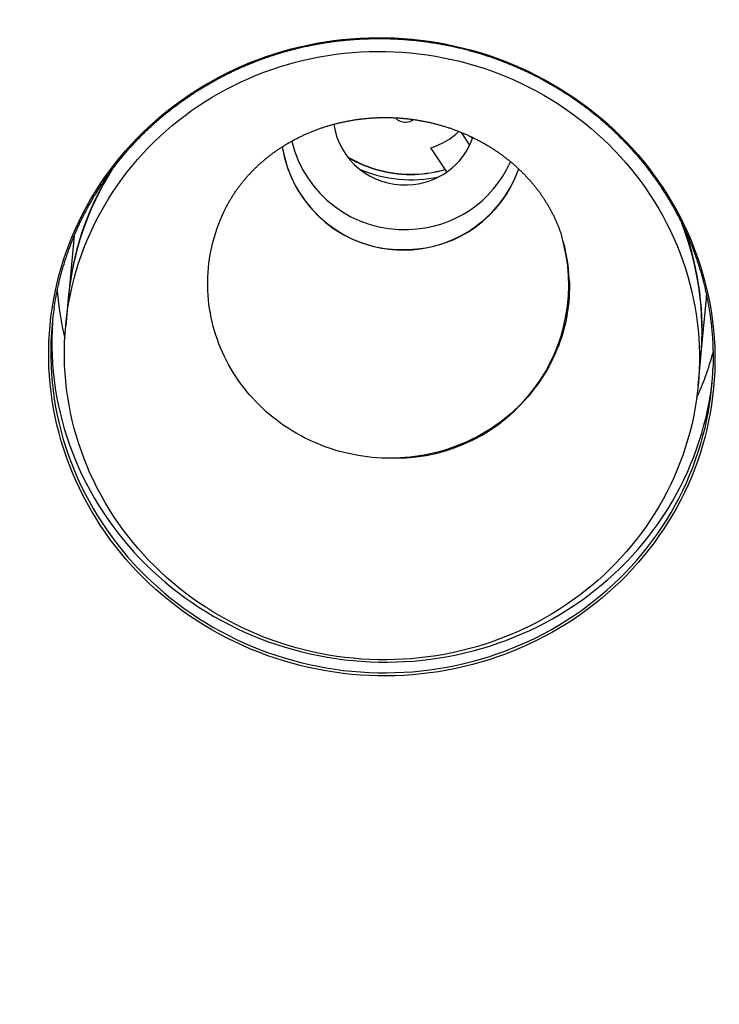
# Model space of a CAD drawing. Units: millimetres. Extents: x 998 to 5506, y 90 to 974.
# Drawn here: x 1896 to 1927, y 471 to 516 of the extents above; entities that cross this region are included whole.
import ezdxf

# ---------------------------------------------------------------- set-up
doc = ezdxf.new("R2010")
doc.units = ezdxf.units.MM

msp = doc.modelspace()

# ---------------------------------------------------------------- linework, layer by layer
at = {"color": 7, "linetype": 'Continuous', "lineweight": 25}
for p, q in [((1915.906, 510.016), (1915.537, 510.578)), ((1914.876, 508.809), (1914.161, 509.896)), ((1898.14, 505.802), (1897.895, 503.197)), ((1897.891, 503.154), (1897.774, 501.909)), ((1926.27, 500.528), (1926.515, 503.133)), ((1926.515, 503.133), (1926.527, 503.269)), ((1926.149, 499.24), (1926.266, 500.485))]:
    msp.add_line(p, q, dxfattribs=at)
at = {"color": 7, "linetype": 'Continuous', "lineweight": 25, "flags": 128}
for points in [[(1912.559, 486.22), (1912.168, 486.213), (1911.777, 486.216), (1911.386, 486.228), (1910.995, 486.251), (1910.605, 486.283), (1910.216, 486.325), (1909.828, 486.376), (1909.442, 486.437), (1909.057, 486.508), (1908.674, 486.589), (1908.294, 486.679), (1907.916, 486.778), (1907.54, 486.887), (1907.168, 487.006), (1906.799, 487.133), (1906.434, 487.27), (1906.072, 487.416), (1905.715, 487.571), (1905.361, 487.734), (1905.013, 487.907), (1904.668, 488.088), (1904.329, 488.278), (1903.996, 488.476), (1903.667, 488.682), (1903.345, 488.896), (1903.028, 489.119), (1902.717, 489.349), (1902.413, 489.587), (1902.115, 489.832), (1901.824, 490.085), (1901.54, 490.344), (1901.263, 490.611), (1900.994, 490.885), (1900.731, 491.165), (1900.477, 491.452), (1900.23, 491.744), (1899.992, 492.043), (1899.762, 492.348), (1899.54, 492.658), (1899.326, 492.974), (1899.122, 493.295), (1898.926, 493.62), (1898.739, 493.951), (1898.561, 494.286), (1898.392, 494.625), (1898.232, 494.968), (1898.082, 495.316), (1897.941, 495.666), (1897.81, 496.02), (1897.689, 496.377), (1897.578, 496.737), (1897.476, 497.1), (1897.384, 497.465), (1897.303, 497.832), (1897.231, 498.201), (1897.169, 498.571), (1897.118, 498.943), (1897.076, 499.316), (1897.045, 499.689), (1897.024, 500.063), (1897.014, 500.438), (1897.013, 500.813), (1897.023, 501.187), (1897.043, 501.561), (1897.073, 501.934), (1897.114, 502.307), (1897.165, 502.678), (1897.225, 503.047), (1897.296, 503.415), (1897.377, 503.781), (1897.468, 504.145), (1897.569, 504.506), (1897.68, 504.864), (1897.8, 505.22), (1897.93, 505.572), (1898.07, 505.921), (1898.219, 506.266), (1898.378, 506.607), (1898.546, 506.944), (1898.723, 507.276), (1898.91, 507.604), (1899.105, 507.927), (1899.309, 508.245), (1899.522, 508.558), (1899.743, 508.865), (1899.973, 509.167), (1900.21, 509.462), (1900.456, 509.752), (1900.71, 510.035), (1900.972, 510.311), (1901.241, 510.581), (1901.517, 510.844), (1901.8, 511.1), (1902.091, 511.349), (1902.388, 511.59), (1902.692, 511.824), (1903.002, 512.05), (1903.318, 512.268), (1903.64, 512.478), (1903.968, 512.68), (1904.302, 512.873), (1904.64, 513.058), (1904.984, 513.234), (1905.332, 513.402), (1905.685, 513.561), (1906.042, 513.711), (1906.404, 513.852), (1906.769, 513.984), (1907.137, 514.106), (1907.509, 514.219), (1907.884, 514.323), (1908.262, 514.417), (1908.643, 514.502), (1909.025, 514.578), (1909.41, 514.643), (1909.796, 514.699), (1910.184, 514.745), (1910.573, 514.782), (1910.963, 514.809), (1911.354, 514.826), (1911.745, 514.833), (1912.136, 514.83), (1912.527, 514.817), (1912.918, 514.795), (1913.308, 514.763), (1913.697, 514.721), (1914.085, 514.67), (1914.471, 514.609), (1914.856, 514.538), (1915.239, 514.457), (1915.619, 514.367), (1915.997, 514.267), (1916.373, 514.159), (1916.745, 514.04), (1917.114, 513.913), (1917.479, 513.776), (1917.841, 513.63), (1918.198, 513.475), (1918.552, 513.312), (1918.9, 513.139), (1919.244, 512.958), (1919.583, 512.768), (1919.917, 512.57), (1920.246, 512.364), (1920.568, 512.15), (1920.885, 511.927), (1921.196, 511.697), (1921.5, 511.459), (1921.798, 511.214), (1922.089, 510.961), (1922.373, 510.701), (1922.65, 510.435), (1922.919, 510.161), (1923.182, 509.881), (1923.436, 509.594), (1923.682, 509.302), (1923.921, 509.003), (1924.151, 508.698), (1924.373, 508.388), (1924.587, 508.072), (1924.791, 507.751), (1924.987, 507.426), (1925.174, 507.095), (1925.352, 506.76), (1925.521, 506.421), (1925.681, 506.078), (1925.831, 505.73), (1925.971, 505.38), (1926.102, 505.026), (1926.224, 504.669), (1926.335, 504.309), (1926.437, 503.946), (1926.529, 503.581), (1926.61, 503.214), (1926.682, 502.845), (1926.744, 502.475), (1926.795, 502.103), (1926.837, 501.73), (1926.868, 501.357), (1926.889, 500.982), (1926.899, 500.608), (1926.9, 500.233), (1926.89, 499.859), (1926.87, 499.485), (1926.84, 499.112), (1926.799, 498.739), (1926.748, 498.368), (1926.688, 497.999), (1926.617, 497.631), (1926.536, 497.265), (1926.445, 496.901), (1926.344, 496.54), (1926.233, 496.182), (1926.113, 495.826), (1925.983, 495.474), (1925.843, 495.125), (1925.694, 494.78), (1925.535, 494.439), (1925.367, 494.102), (1925.189, 493.77), (1925.003, 493.442), (1924.808, 493.119), (1924.604, 492.801), (1924.391, 492.488), (1924.17, 492.181), (1923.94, 491.879), (1923.702, 491.584), (1923.457, 491.294), (1923.203, 491.011), (1922.941, 490.734), (1922.672, 490.465), (1922.396, 490.202), (1922.113, 489.946), (1921.822, 489.697), (1921.525, 489.456), (1921.221, 489.222), (1920.911, 488.996), (1920.595, 488.778), (1920.273, 488.568), (1919.945, 488.366), (1919.611, 488.173), (1919.273, 487.988), (1918.929, 487.811), (1918.581, 487.644), (1918.228, 487.485), (1917.87, 487.335), (1917.509, 487.194), (1917.144, 487.062), (1916.775, 486.94), (1916.404, 486.827), (1916.029, 486.723), (1915.651, 486.628), (1915.27, 486.544), (1914.888, 486.468), (1914.503, 486.403), (1914.117, 486.347), (1913.729, 486.301), (1913.34, 486.264), (1912.95, 486.237), (1912.559, 486.22)], [(1912.536, 486.942), (1912.163, 486.935), (1911.79, 486.937), (1911.417, 486.949), (1911.045, 486.971), (1910.673, 487.001), (1910.302, 487.041), (1909.933, 487.09), (1909.564, 487.149), (1909.197, 487.216), (1908.833, 487.293), (1908.47, 487.379), (1908.11, 487.474), (1907.752, 487.577), (1907.397, 487.69), (1907.045, 487.812), (1906.697, 487.942), (1906.352, 488.081), (1906.012, 488.229), (1905.675, 488.385), (1905.342, 488.549), (1905.015, 488.722), (1904.691, 488.903), (1904.373, 489.091), (1904.06, 489.288), (1903.753, 489.492), (1903.451, 489.704), (1903.155, 489.924), (1902.865, 490.15), (1902.581, 490.384), (1902.303, 490.625), (1902.033, 490.873), (1901.769, 491.127), (1901.512, 491.388), (1901.262, 491.655), (1901.019, 491.928), (1900.784, 492.207), (1900.557, 492.492), (1900.337, 492.782), (1900.126, 493.078), (1899.922, 493.379), (1899.727, 493.685), (1899.54, 493.995), (1899.362, 494.31), (1899.192, 494.63), (1899.032, 494.953), (1898.88, 495.28), (1898.736, 495.611), (1898.602, 495.945), (1898.478, 496.283), (1898.362, 496.623), (1898.256, 496.966), (1898.159, 497.312), (1898.071, 497.66), (1897.993, 498.009), (1897.925, 498.361), (1897.866, 498.714), (1897.817, 499.068), (1897.778, 499.424), (1897.748, 499.78), (1897.728, 500.137), (1897.718, 500.494), (1897.718, 500.851), (1897.727, 501.208), (1897.746, 501.564), (1897.775, 501.92), (1897.814, 502.275), (1897.862, 502.628), (1897.92, 502.981), (1897.987, 503.331), (1898.064, 503.68), (1898.151, 504.027), (1898.247, 504.371), (1898.353, 504.713), (1898.468, 505.051), (1898.592, 505.387), (1898.725, 505.72), (1898.867, 506.049), (1899.019, 506.374), (1899.179, 506.695), (1899.348, 507.012), (1899.525, 507.324), (1899.711, 507.632), (1899.906, 507.936), (1900.109, 508.234), (1900.32, 508.526), (1900.538, 508.814), (1900.765, 509.096), (1901, 509.371), (1901.241, 509.641), (1901.491, 509.905), (1901.747, 510.162), (1902.01, 510.413), (1902.281, 510.657), (1902.558, 510.894), (1902.841, 511.124), (1903.13, 511.347), (1903.426, 511.562), (1903.727, 511.77), (1904.035, 511.97), (1904.347, 512.162), (1904.665, 512.347), (1904.988, 512.523), (1905.315, 512.691), (1905.647, 512.851), (1905.984, 513.002), (1906.324, 513.145), (1906.669, 513.28), (1907.017, 513.405), (1907.368, 513.522), (1907.722, 513.63), (1908.08, 513.729), (1908.44, 513.819), (1908.803, 513.9), (1909.167, 513.971), (1909.534, 514.034), (1909.902, 514.087), (1910.272, 514.131), (1910.643, 514.166), (1911.014, 514.192), (1911.387, 514.208), (1911.759, 514.215), (1912.132, 514.212), (1912.505, 514.2), (1912.878, 514.179), (1913.249, 514.148), (1913.62, 514.108), (1913.99, 514.059), (1914.358, 514.001), (1914.725, 513.933), (1915.09, 513.857), (1915.453, 513.771), (1915.813, 513.676), (1916.171, 513.572), (1916.526, 513.459), (1916.877, 513.338), (1917.226, 513.207), (1917.57, 513.068), (1917.911, 512.921), (1918.248, 512.765), (1918.58, 512.6), (1918.908, 512.428), (1919.231, 512.247), (1919.549, 512.058), (1919.862, 511.862), (1920.17, 511.657), (1920.472, 511.445), (1920.768, 511.226), (1921.058, 510.999), (1921.342, 510.765), (1921.619, 510.524), (1921.89, 510.277), (1922.154, 510.022), (1922.411, 509.762), (1922.661, 509.495), (1922.903, 509.221), (1923.138, 508.942), (1923.366, 508.657), (1923.585, 508.367), (1923.797, 508.071), (1924, 507.771), (1924.195, 507.465), (1924.382, 507.154), (1924.561, 506.839), (1924.73, 506.52), (1924.891, 506.196), (1925.043, 505.869), (1925.186, 505.538), (1925.32, 505.204), (1925.445, 504.867), (1925.561, 504.526), (1925.667, 504.183), (1925.764, 503.838), (1925.851, 503.49), (1925.929, 503.14), (1925.998, 502.788), (1926.056, 502.435), (1926.106, 502.081), (1926.145, 501.726), (1926.175, 501.369), (1926.194, 501.013), (1926.205, 500.656), (1926.205, 500.299), (1926.196, 499.942), (1926.177, 499.585), (1926.148, 499.229), (1926.109, 498.875), (1926.061, 498.521), (1926.003, 498.169), (1925.935, 497.818), (1925.858, 497.469), (1925.772, 497.123), (1925.675, 496.778), (1925.57, 496.437), (1925.455, 496.098), (1925.331, 495.762), (1925.198, 495.43), (1925.055, 495.101), (1924.904, 494.776), (1924.744, 494.454), (1924.575, 494.137), (1924.397, 493.825), (1924.211, 493.517), (1924.017, 493.214), (1923.814, 492.916), (1923.603, 492.623), (1923.384, 492.336), (1923.157, 492.054), (1922.923, 491.778), (1922.681, 491.508), (1922.432, 491.244), (1922.176, 490.987), (1921.912, 490.736), (1921.642, 490.492), (1921.365, 490.255), (1921.082, 490.026), (1920.792, 489.803), (1920.497, 489.587), (1920.195, 489.38), (1919.888, 489.179), (1919.576, 488.987), (1919.258, 488.803), (1918.935, 488.626), (1918.608, 488.458), (1918.275, 488.298), (1917.939, 488.147), (1917.599, 488.004), (1917.254, 487.87), (1916.906, 487.744), (1916.555, 487.627), (1916.2, 487.52), (1915.843, 487.421), (1915.483, 487.331), (1915.12, 487.25), (1914.755, 487.178), (1914.389, 487.115), (1914.021, 487.062), (1913.651, 487.018), (1913.28, 486.983), (1912.908, 486.958), (1912.536, 486.942)], [(1912.587, 495.978), (1912.374, 495.974), (1912.162, 495.976), (1911.95, 495.982), (1911.738, 495.994), (1911.526, 496.012), (1911.314, 496.035), (1911.104, 496.063), (1910.894, 496.096), (1910.685, 496.134), (1910.477, 496.178), (1910.271, 496.227), (1910.065, 496.281), (1909.862, 496.34), (1909.659, 496.404), (1909.459, 496.474), (1909.261, 496.548), (1909.064, 496.627), (1908.87, 496.711), (1908.678, 496.8), (1908.489, 496.894), (1908.302, 496.992), (1908.118, 497.095), (1907.937, 497.203), (1907.759, 497.315), (1907.583, 497.431), (1907.411, 497.552), (1907.243, 497.677), (1907.077, 497.806), (1906.916, 497.939), (1906.758, 498.076), (1906.603, 498.217), (1906.453, 498.362), (1906.307, 498.511), (1906.164, 498.663), (1906.026, 498.819), (1905.892, 498.978), (1905.763, 499.14), (1905.638, 499.305), (1905.517, 499.474), (1905.401, 499.645), (1905.29, 499.819), (1905.184, 499.996), (1905.082, 500.176), (1904.986, 500.357), (1904.894, 500.542), (1904.807, 500.728), (1904.726, 500.917), (1904.649, 501.107), (1904.578, 501.299), (1904.512, 501.493), (1904.452, 501.689), (1904.397, 501.885), (1904.347, 502.084), (1904.303, 502.283), (1904.264, 502.483), (1904.23, 502.684), (1904.202, 502.886), (1904.18, 503.089), (1904.163, 503.291), (1904.151, 503.495), (1904.146, 503.698), (1904.145, 503.901), (1904.151, 504.105), (1904.162, 504.308), (1904.178, 504.511), (1904.2, 504.713), (1904.228, 504.914), (1904.261, 505.115), (1904.299, 505.315), (1904.343, 505.513), (1904.392, 505.711), (1904.447, 505.907), (1904.507, 506.101), (1904.573, 506.294), (1904.643, 506.486), (1904.719, 506.675), (1904.8, 506.862), (1904.887, 507.048), (1904.978, 507.231), (1905.035, 507.34)], [(1920.368, 503.994), (1920.373, 503.79), (1920.374, 503.587), (1920.368, 503.384), (1920.357, 503.181), (1920.341, 502.978), (1920.319, 502.776), (1920.291, 502.574), (1920.258, 502.374), (1920.22, 502.174), (1920.176, 501.975), (1920.127, 501.778), (1920.072, 501.582), (1920.012, 501.387), (1919.946, 501.194), (1919.876, 501.003), (1919.8, 500.813), (1919.719, 500.626), (1919.632, 500.441), (1919.541, 500.258), (1919.445, 500.077), (1919.344, 499.899), (1919.238, 499.724), (1919.127, 499.551), (1919.011, 499.381), (1918.891, 499.214), (1918.767, 499.051), (1918.637, 498.89), (1918.504, 498.733), (1918.366, 498.579), (1918.224, 498.429), (1918.078, 498.283), (1917.928, 498.14), (1917.774, 498.001), (1917.616, 497.866), (1917.455, 497.735), (1917.29, 497.608), (1917.122, 497.485), (1916.95, 497.367), (1916.775, 497.253), (1916.597, 497.143), (1916.416, 497.038), (1916.232, 496.938), (1916.046, 496.842), (1915.856, 496.751), (1915.665, 496.665), (1915.471, 496.583), (1915.275, 496.507), (1915.076, 496.435), (1914.876, 496.369), (1914.674, 496.307), (1914.471, 496.251), (1914.265, 496.2), (1914.059, 496.154), (1913.851, 496.113), (1913.642, 496.077), (1913.433, 496.047), (1913.222, 496.022), (1913.011, 496.002), (1912.799, 495.987), (1912.587, 495.978), (1912.374, 495.974), (1912.162, 495.976), (1911.95, 495.982), (1911.738, 495.994), (1911.526, 496.012), (1911.314, 496.035), (1911.104, 496.063), (1910.894, 496.096), (1910.685, 496.134), (1910.477, 496.178), (1910.271, 496.227), (1910.065, 496.281), (1909.862, 496.34), (1909.659, 496.404), (1909.459, 496.474), (1909.261, 496.548), (1909.064, 496.627), (1908.87, 496.711), (1908.678, 496.8), (1908.489, 496.894), (1908.302, 496.992), (1908.118, 497.095), (1907.937, 497.203), (1907.759, 497.315), (1907.583, 497.431), (1907.411, 497.552), (1907.243, 497.677), (1907.077, 497.806), (1906.916, 497.939), (1906.758, 498.076), (1906.603, 498.217), (1906.453, 498.362), (1906.307, 498.511), (1906.164, 498.663), (1906.026, 498.819), (1905.892, 498.978), (1905.763, 499.14), (1905.638, 499.305), (1905.517, 499.474), (1905.401, 499.645), (1905.29, 499.819), (1905.184, 499.996), (1905.082, 500.176), (1904.986, 500.357), (1904.894, 500.542), (1904.807, 500.728), (1904.726, 500.917), (1904.649, 501.107), (1904.578, 501.299), (1904.512, 501.493), (1904.452, 501.689), (1904.397, 501.885), (1904.347, 502.084), (1904.303, 502.283), (1904.264, 502.483), (1904.23, 502.684), (1904.202, 502.886), (1904.18, 503.089), (1904.163, 503.291), (1904.151, 503.495), (1904.146, 503.698), (1904.145, 503.901), (1904.151, 504.105), (1904.162, 504.308), (1904.178, 504.511), (1904.2, 504.713), (1904.228, 504.914), (1904.261, 505.115), (1904.299, 505.315), (1904.343, 505.513), (1904.392, 505.711), (1904.447, 505.907), (1904.507, 506.101), (1904.573, 506.294), (1904.643, 506.486), (1904.719, 506.675), (1904.8, 506.862), (1904.887, 507.048), (1904.978, 507.231), (1905.035, 507.339)], [(1898.154, 505.938), (1898.141, 505.813), (1898.14, 505.802)], [(1897.189, 502.209), (1897.18, 502.089), (1897.161, 501.717), (1897.151, 501.345), (1897.151, 500.972), (1897.162, 500.6), (1897.183, 500.228), (1897.213, 499.856), (1897.255, 499.486), (1897.306, 499.116), (1897.367, 498.748), (1897.438, 498.381), (1897.52, 498.016), (1897.611, 497.653), (1897.712, 497.293), (1897.823, 496.935), (1897.943, 496.58), (1898.074, 496.228), (1898.213, 495.88), (1898.363, 495.534), (1898.521, 495.193), (1898.689, 494.856), (1898.866, 494.523), (1899.052, 494.194), (1899.247, 493.87), (1899.45, 493.551), (1899.662, 493.238), (1899.883, 492.929), (1900.112, 492.626), (1900.349, 492.329), (1900.594, 492.038), (1900.847, 491.753), (1901.108, 491.475), (1901.376, 491.203), (1901.651, 490.938), (1901.934, 490.679), (1902.223, 490.428), (1902.519, 490.184), (1902.821, 489.948), (1903.13, 489.719), (1903.445, 489.498), (1903.766, 489.285), (1904.092, 489.08), (1904.424, 488.883), (1904.761, 488.694), (1905.103, 488.514), (1905.45, 488.343), (1905.801, 488.18), (1906.157, 488.026), (1906.516, 487.881), (1906.88, 487.745), (1907.246, 487.618), (1907.616, 487.501), (1907.989, 487.392), (1908.365, 487.293), (1908.743, 487.204), (1909.124, 487.124), (1909.506, 487.053), (1909.891, 486.992), (1910.276, 486.941), (1910.663, 486.9), (1911.051, 486.868), (1911.439, 486.846), (1911.828, 486.833), (1912.217, 486.831), (1912.606, 486.838), (1912.994, 486.854), (1913.382, 486.881), (1913.769, 486.917), (1914.154, 486.963), (1914.539, 487.019), (1914.921, 487.084), (1915.301, 487.159), (1915.679, 487.243), (1916.055, 487.337), (1916.428, 487.44), (1916.798, 487.553), (1917.164, 487.675), (1917.527, 487.806), (1917.886, 487.946), (1918.241, 488.095), (1918.592, 488.253), (1918.939, 488.419), (1919.28, 488.595), (1919.617, 488.779), (1919.948, 488.971), (1920.274, 489.172), (1920.594, 489.38), (1920.909, 489.597), (1921.217, 489.822), (1921.519, 490.054), (1921.815, 490.294), (1922.103, 490.541), (1922.385, 490.795), (1922.66, 491.057), (1922.927, 491.325), (1923.187, 491.6), (1923.44, 491.882), (1923.684, 492.169), (1923.921, 492.463), (1924.149, 492.763), (1924.369, 493.068), (1924.58, 493.379), (1924.783, 493.695), (1924.977, 494.017), (1925.162, 494.343), (1925.339, 494.673), (1925.506, 495.008), (1925.663, 495.347), (1925.812, 495.691), (1925.951, 496.037), (1926.08, 496.387), (1926.2, 496.741), (1926.31, 497.097), (1926.41, 497.456), (1926.501, 497.818), (1926.581, 498.181), (1926.652, 498.547), (1926.712, 498.915), (1926.763, 499.283), (1926.779, 499.425)], [(1897.115, 501.222), (1897.106, 500.866), (1897.106, 500.493), (1897.117, 500.121), (1897.138, 499.749), (1897.168, 499.378), (1897.21, 499.007), (1897.261, 498.637), (1897.322, 498.269), (1897.393, 497.902), (1897.475, 497.538), (1897.566, 497.175), (1897.667, 496.814), (1897.778, 496.456), (1897.898, 496.101), (1898.029, 495.75), (1898.168, 495.401), (1898.318, 495.056), (1898.476, 494.714), (1898.644, 494.377), (1898.821, 494.044), (1899.007, 493.716), (1899.202, 493.392), (1899.405, 493.073), (1899.617, 492.759), (1899.838, 492.451), (1900.067, 492.148), (1900.304, 491.851), (1900.549, 491.559), (1900.802, 491.275), (1901.063, 490.996), (1901.331, 490.724), (1901.606, 490.459), (1901.889, 490.201), (1902.178, 489.949), (1902.474, 489.705), (1902.776, 489.469), (1903.085, 489.24), (1903.4, 489.019), (1903.721, 488.806), (1904.047, 488.601), (1904.379, 488.404), (1904.716, 488.215), (1905.058, 488.035), (1905.405, 487.864), (1905.756, 487.701), (1906.112, 487.547), (1906.471, 487.402), (1906.834, 487.266), (1907.201, 487.14), (1907.571, 487.022), (1907.944, 486.914), (1908.32, 486.815), (1908.698, 486.725), (1909.079, 486.645), (1909.461, 486.575), (1909.846, 486.514), (1910.231, 486.462), (1910.618, 486.421), (1911.006, 486.389), (1911.394, 486.367), (1911.783, 486.354), (1912.172, 486.352), (1912.561, 486.359), (1912.949, 486.376), (1913.337, 486.402), (1913.724, 486.439), (1914.109, 486.485), (1914.494, 486.54), (1914.876, 486.605), (1915.256, 486.68), (1915.634, 486.765), (1916.01, 486.858), (1916.383, 486.962), (1916.752, 487.074), (1917.119, 487.196), (1917.482, 487.327), (1917.841, 487.467), (1918.196, 487.616), (1918.547, 487.774), (1918.893, 487.941), (1919.235, 488.116), (1919.572, 488.3), (1919.903, 488.492), (1920.229, 488.693), (1920.549, 488.902), (1920.864, 489.118), (1921.172, 489.343), (1921.474, 489.575), (1921.77, 489.815), (1922.058, 490.062), (1922.34, 490.317), (1922.615, 490.578), (1922.882, 490.847), (1923.142, 491.122), (1923.395, 491.403), (1923.639, 491.691), (1923.875, 491.985), (1924.104, 492.284), (1924.324, 492.59), (1924.535, 492.901), (1924.738, 493.217), (1924.932, 493.538), (1925.117, 493.864), (1925.294, 494.195), (1925.461, 494.53), (1925.618, 494.869), (1925.767, 495.212), (1925.906, 495.559), (1926.035, 495.909), (1926.155, 496.262), (1926.265, 496.618), (1926.365, 496.977), (1926.456, 497.339), (1926.536, 497.703), (1926.607, 498.068), (1926.659, 498.384)]]:
    msp.add_lwpolyline(points, dxfattribs=at)
at = {"color": 7, "linetype": 'Continuous', "lineweight": 25}
for centre, radius, start, end in [((1912.961, 511.429), 3.199, 188.6513, 272.7032), ((1913.015, 511.661), 0.617, 223.3091, 271.9451), ((1913.019, 511.655), 0.611, 271.5917, 305.9328), ((1913.2, 512.993), 3.242, 287.2537, 313.1293), ((1912.863, 510.757), 5.432, 188.6309, 272.6988), ((1912.923, 510.801), 5.497, 188.9898, 340.262), ((1912.934, 511.384), 5.155, 193.3549, 272.5699), ((1913.059, 511.391), 3.157, 270.9483, 340.814), ((1913.262, 514.284), 5.577, 239.1983, 271.8048), ((1913.262, 514.284), 5.586, 239.4372, 271.8058), ((1913.07, 511.323), 5.09, 271.0663, 336.2193), ((1910.987, 501.91), 13.155, 147.8781, 174.5747), ((1910.978, 501.957), 13.142, 149.0311, 174.68), ((1913.266, 514.323), 5.864, 246.9648, 282.2872), ((1913.03, 510.691), 5.36, 270.9505, 340.9775), ((1913.268, 514.264), 5.557, 271.7427, 286.0123), ((1913.268, 514.265), 5.567, 271.7427, 286.0382), ((1913.168, 501.705), 13.154, 354.6769, 21.3638), ((1913.186, 501.75), 13.141, 354.5715, 20.1513), ((1912.578, 503.742), 7.764, 270.0658, 16.364), ((1912.873, 503.675), 7.502, 2.434, 17.4776), ((1911.183, 504.595), 13.838, 184.6507, 193.5972), ((1910.712, 500.695), 13.608, 171.4899, 177.7829), ((1913.482, 504.377), 13.831, 335.6524, 344.6117), ((1913.211, 500.46), 13.608, 351.2217, 358.0319)]:
    msp.add_arc(centre, radius, start, end, dxfattribs=at)
for points, knots in [([(1866.56, 499.744), (1866.565, 499.791), (1866.582, 499.971), (1866.617, 500.285), (1866.664, 500.685), (1866.715, 501.084), (1866.77, 501.483), (1866.83, 501.882), (1866.893, 502.28), (1866.959, 502.677), (1867.03, 503.074), (1867.105, 503.47), (1867.183, 503.865), (1867.266, 504.26), (1867.352, 504.654), (1867.442, 505.047), (1867.537, 505.439), (1867.634, 505.831), (1867.736, 506.221), (1867.842, 506.611), (1867.951, 506.999), (1868.065, 507.387), (1868.182, 507.774), (1868.303, 508.159), (1868.427, 508.544), (1868.556, 508.927), (1868.688, 509.309), (1868.824, 509.69), (1868.964, 510.07), (1869.107, 510.449), (1869.255, 510.826), (1869.406, 511.202), (1869.56, 511.576), (1869.719, 511.949), (1869.881, 512.321), (1870.046, 512.691), (1870.216, 513.06), (1870.389, 513.427), (1870.565, 513.793), (1870.746, 514.157), (1870.93, 514.519), (1871.117, 514.88), (1871.308, 515.239), (1871.503, 515.596), (1871.701, 515.952), (1871.902, 516.306), (1872.108, 516.658), (1872.316, 517.008), (1872.528, 517.356), (1872.744, 517.702), (1872.963, 518.047), (1873.185, 518.389), (1873.411, 518.729), (1873.64, 519.068), (1873.873, 519.404), (1874.109, 519.738), (1874.348, 520.07), (1874.59, 520.4), (1874.836, 520.728), (1875.085, 521.054), (1875.337, 521.377), (1875.593, 521.698), (1875.852, 522.017), (1876.114, 522.333), (1876.379, 522.647), (1876.647, 522.959), (1876.918, 523.268), (1877.193, 523.575), (1877.47, 523.879), (1877.75, 524.181), (1878.034, 524.481), (1878.321, 524.777), (1878.61, 525.072), (1878.902, 525.363), (1879.198, 525.652), (1879.496, 525.939), (1879.797, 526.222), (1880.101, 526.503), (1880.408, 526.782), (1880.718, 527.057), (1881.03, 527.33), (1881.345, 527.6), (1881.663, 527.867), (1881.984, 528.131), (1882.307, 528.392), (1882.633, 528.651), (1882.961, 528.906), (1883.293, 529.159), (1883.626, 529.408), (1883.963, 529.655), (1884.301, 529.898), (1884.643, 530.139), (1884.986, 530.376), (1885.332, 530.611), (1885.681, 530.842), (1886.032, 531.07), (1886.385, 531.295), (1886.741, 531.517), (1887.098, 531.736), (1887.458, 531.951), (1887.821, 532.163), (1888.185, 532.372), (1888.552, 532.578), (1888.921, 532.78), (1889.292, 532.979), (1889.665, 533.175), (1890.04, 533.368), (1890.417, 533.557), (1890.797, 533.742), (1891.178, 533.925), (1891.561, 534.103), (1891.946, 534.279), (1892.333, 534.451), (1892.721, 534.619), (1893.112, 534.784), (1893.504, 534.946), (1893.899, 535.104), (1894.295, 535.258), (1894.692, 535.409), (1895.092, 535.556), (1895.493, 535.7), (1895.895, 535.84), (1896.299, 535.977), (1896.705, 536.11), (1897.113, 536.239), (1897.522, 536.364), (1897.932, 536.486), (1898.344, 536.604), (1898.757, 536.719), (1899.172, 536.83), (1899.589, 536.937), (1900.006, 537.04), (1900.425, 537.14), (1900.846, 537.235), (1901.267, 537.327), (1901.691, 537.416), (1902.115, 537.5), (1902.541, 537.581), (1902.968, 537.657), (1903.396, 537.73), (1903.826, 537.799), (1904.257, 537.864), (1904.69, 537.925), (1905.123, 537.982), (1905.559, 538.036), (1905.995, 538.085), (1906.433, 538.13), (1906.873, 538.172), (1907.299, 538.208), (1907.71, 538.239), (1908.107, 538.266), (1908.504, 538.289), (1908.901, 538.309), (1909.298, 538.325), (1909.695, 538.339), (1910.093, 538.349), (1910.489, 538.355), (1910.886, 538.358), (1911.282, 538.358), (1911.678, 538.355), (1912.073, 538.348), (1912.467, 538.338), (1912.859, 538.325), (1913.248, 538.308), (1913.634, 538.289), (1914.01, 538.267), (1914.366, 538.243), (1914.675, 538.221), (1914.948, 538.199), (1915.212, 538.177), (1915.397, 538.159), (1915.496, 538.15)], [0, 0, 0, 0, 0.002105, 0.008086, 0.014068, 0.02005, 0.026032, 0.032015, 0.037999, 0.043983, 0.049968, 0.055953, 0.061938, 0.067925, 0.073911, 0.079898, 0.085886, 0.091874, 0.097863, 0.103852, 0.109841, 0.115831, 0.121822, 0.127813, 0.133805, 0.139797, 0.145789, 0.151782, 0.157776, 0.163769, 0.169764, 0.175759, 0.181754, 0.18775, 0.193746, 0.199743, 0.20574, 0.211738, 0.217736, 0.223735, 0.229734, 0.235733, 0.241733, 0.247734, 0.253735, 0.259736, 0.265738, 0.271741, 0.277744, 0.283747, 0.289751, 0.295756, 0.301761, 0.307766, 0.313772, 0.319779, 0.325786, 0.331793, 0.337801, 0.34381, 0.349819, 0.355829, 0.361839, 0.36785, 0.373861, 0.379873, 0.385886, 0.391899, 0.397912, 0.403927, 0.409942, 0.415957, 0.421974, 0.427991, 0.434008, 0.440026, 0.446045, 0.452065, 0.458086, 0.464107, 0.470129, 0.476151, 0.482175, 0.488199, 0.494224, 0.50025, 0.506277, 0.512305, 0.518333, 0.524363, 0.530393, 0.536425, 0.542457, 0.548491, 0.554525, 0.560561, 0.566598, 0.572636, 0.578675, 0.584715, 0.590757, 0.5968, 0.602844, 0.60889, 0.614937, 0.620986, 0.627036, 0.633088, 0.639141, 0.645197, 0.651253, 0.657312, 0.663373, 0.669436, 0.6755, 0.681567, 0.687636, 0.693707, 0.699781, 0.705857, 0.711936, 0.718018, 0.724103, 0.73019, 0.736281, 0.742375, 0.748472, 0.754573, 0.760678, 0.766787, 0.7729, 0.779018, 0.78514, 0.791267, 0.7974, 0.803539, 0.809683, 0.815835, 0.821993, 0.828158, 0.834332, 0.840514, 0.846706, 0.852908, 0.859121, 0.865346, 0.871585, 0.877838, 0.884109, 0.88974, 0.895371, 0.901, 0.906627, 0.912252, 0.917875, 0.923494, 0.92911, 0.93472, 0.940326, 0.945923, 0.95151, 0.957083, 0.962636, 0.968156, 0.973624, 0.978993, 0.984142, 0.988787, 0.9921, 0.995781, 1, 1, 1, 1]), ([(1915.496, 538.15), (1915.637, 538.137), (1915.835, 538.118), (1916.129, 538.087), (1916.383, 538.059), (1916.686, 538.023), (1917.005, 537.984), (1917.34, 537.941), (1917.686, 537.893), (1918.041, 537.842), (1918.402, 537.786), (1918.768, 537.727), (1919.139, 537.665), (1919.514, 537.598), (1919.891, 537.528), (1920.27, 537.455), (1920.651, 537.377), (1921.034, 537.296), (1921.417, 537.212), (1921.802, 537.124), (1922.187, 537.032), (1922.573, 536.937), (1922.959, 536.839), (1923.346, 536.736), (1923.732, 536.631), (1924.119, 536.521), (1924.505, 536.408), (1924.891, 536.292), (1925.276, 536.172), (1925.661, 536.049), (1926.046, 535.922), (1926.43, 535.792), (1926.813, 535.658), (1927.195, 535.521), (1927.577, 535.38), (1927.958, 535.236), (1928.337, 535.089), (1928.716, 534.938), (1929.094, 534.783), (1929.47, 534.625), (1929.846, 534.464), (1930.22, 534.3), (1930.593, 534.132), (1930.965, 533.961), (1931.335, 533.786), (1931.704, 533.608), (1932.071, 533.427), (1932.437, 533.242), (1932.801, 533.055), (1933.164, 532.863), (1933.525, 532.669), (1933.885, 532.472), (1934.242, 532.271), (1934.598, 532.067), (1934.953, 531.86), (1935.305, 531.649), (1935.655, 531.436), (1936.004, 531.219), (1936.351, 530.999), (1936.696, 530.776), (1937.038, 530.55), (1937.379, 530.321), (1937.718, 530.089), (1938.054, 529.854), (1938.389, 529.616), (1938.721, 529.375), (1939.051, 529.131), (1939.379, 528.884), (1939.704, 528.634), (1940.028, 528.381), (1940.348, 528.125), (1940.667, 527.867), (1940.983, 527.605), (1941.297, 527.341), (1941.608, 527.074), (1941.917, 526.804), (1942.223, 526.531), (1942.527, 526.256), (1942.828, 525.978), (1943.126, 525.697), (1943.422, 525.413), (1943.715, 525.127), (1944.005, 524.839), (1944.293, 524.547), (1944.578, 524.253), (1944.86, 523.957), (1945.14, 523.658), (1945.416, 523.356), (1945.69, 523.052), (1945.961, 522.746), (1946.229, 522.437), (1946.494, 522.126), (1946.756, 521.813), (1947.015, 521.497), (1947.271, 521.178), (1947.524, 520.858), (1947.774, 520.535), (1948.02, 520.21), (1948.264, 519.883), (1948.505, 519.554), (1948.742, 519.222), (1948.976, 518.888), (1949.207, 518.553), (1949.435, 518.215), (1949.66, 517.875), (1949.881, 517.533), (1950.099, 517.189), (1950.314, 516.844), (1950.525, 516.496), (1950.733, 516.147), (1950.938, 515.795), (1951.14, 515.442), (1951.337, 515.087), (1951.532, 514.73), (1951.723, 514.372), (1951.911, 514.011), (1952.095, 513.649), (1952.275, 513.286), (1952.452, 512.921), (1952.626, 512.554), (1952.796, 512.186), (1952.962, 511.816), (1953.125, 511.445), (1953.285, 511.072), (1953.44, 510.698), (1953.592, 510.322), (1953.741, 509.945), (1953.885, 509.567), (1954.026, 509.188), (1954.164, 508.807), (1954.298, 508.425), (1954.428, 508.042), (1954.554, 507.658), (1954.676, 507.272), (1954.795, 506.886), (1954.91, 506.498), (1955.021, 506.11), (1955.129, 505.72), (1955.233, 505.329), (1955.333, 504.938), (1955.429, 504.546), (1955.521, 504.153), (1955.609, 503.759), (1955.694, 503.364), (1955.775, 502.968), (1955.851, 502.572), (1955.925, 502.175), (1955.994, 501.778), (1956.059, 501.379), (1956.12, 500.981), (1956.178, 500.581), (1956.231, 500.182), (1956.281, 499.781), (1956.327, 499.381), (1956.369, 498.98), (1956.407, 498.578), (1956.441, 498.177), (1956.471, 497.775), (1956.497, 497.372), (1956.519, 496.97), (1956.537, 496.567), (1956.552, 496.164), (1956.562, 495.761), (1956.569, 495.358), (1956.571, 494.955), (1956.57, 494.552), (1956.564, 494.149), (1956.555, 493.746), (1956.541, 493.343), (1956.524, 492.94), (1956.503, 492.537), (1956.478, 492.135), (1956.449, 491.733), (1956.426, 491.449), (1956.412, 491.3), (1956.411, 491.285)], [0, 0, 0, 0, 0.005985, 0.008456, 0.012553, 0.016816, 0.021397, 0.026185, 0.031133, 0.036207, 0.041381, 0.046636, 0.051959, 0.057337, 0.062763, 0.06823, 0.073732, 0.079265, 0.084825, 0.09041, 0.096016, 0.101641, 0.107284, 0.112942, 0.118616, 0.124302, 0.130001, 0.135711, 0.141431, 0.147161, 0.1529, 0.158647, 0.164402, 0.170165, 0.175934, 0.18171, 0.187492, 0.19328, 0.199074, 0.204873, 0.210676, 0.216485, 0.222298, 0.228115, 0.233937, 0.239762, 0.245592, 0.251425, 0.257261, 0.263101, 0.268944, 0.274791, 0.28064, 0.286492, 0.292348, 0.298205, 0.304066, 0.309929, 0.315795, 0.321663, 0.327533, 0.333406, 0.339281, 0.345158, 0.351038, 0.356919, 0.362803, 0.368688, 0.374575, 0.380465, 0.386356, 0.392249, 0.398143, 0.40404, 0.409938, 0.415838, 0.421739, 0.427642, 0.433547, 0.439453, 0.445361, 0.45127, 0.457181, 0.463093, 0.469007, 0.474922, 0.480838, 0.486756, 0.492675, 0.498595, 0.504517, 0.51044, 0.516364, 0.522289, 0.528216, 0.534144, 0.540073, 0.546003, 0.551935, 0.557867, 0.563801, 0.569736, 0.575672, 0.581609, 0.587547, 0.593486, 0.599426, 0.605368, 0.61131, 0.617253, 0.623198, 0.629143, 0.635089, 0.641036, 0.646985, 0.652934, 0.658884, 0.664835, 0.670787, 0.67674, 0.682694, 0.688648, 0.694604, 0.70056, 0.706518, 0.712476, 0.718435, 0.724394, 0.730355, 0.736316, 0.742279, 0.748242, 0.754206, 0.76017, 0.766136, 0.772102, 0.778069, 0.784036, 0.790005, 0.795974, 0.801944, 0.807914, 0.813886, 0.819858, 0.82583, 0.831804, 0.837778, 0.843753, 0.849728, 0.855704, 0.861681, 0.867658, 0.873636, 0.879615, 0.885594, 0.891574, 0.897555, 0.903536, 0.909517, 0.9155, 0.921483, 0.927466, 0.93345, 0.939435, 0.94542, 0.951406, 0.957392, 0.963379, 0.969366, 0.975354, 0.981343, 0.987332, 0.993321, 0.999311, 1, 1, 1, 1]), ([(1897.255, 502.708), (1897.257, 502.726), (1897.271, 502.82), (1897.299, 502.99), (1897.34, 503.218), (1897.385, 503.446), (1897.434, 503.672), (1897.486, 503.898), (1897.543, 504.123), (1897.603, 504.347), (1897.667, 504.57), (1897.735, 504.792), (1897.807, 505.013), (1897.883, 505.232), (1897.962, 505.45), (1898.045, 505.668), (1898.132, 505.883), (1898.222, 506.098), (1898.316, 506.31), (1898.413, 506.522), (1898.515, 506.732), (1898.62, 506.94), (1898.728, 507.146), (1898.84, 507.351), (1898.955, 507.554), (1899.074, 507.755), (1899.196, 507.954), (1899.322, 508.151), (1899.451, 508.346), (1899.583, 508.539), (1899.719, 508.73), (1899.857, 508.919), (1900, 509.105), (1900.145, 509.29), (1900.293, 509.472), (1900.445, 509.651), (1900.599, 509.828), (1900.757, 510.003), (1900.917, 510.175), (1901.081, 510.345), (1901.247, 510.512), (1901.416, 510.677), (1901.588, 510.838), (1901.763, 510.997), (1901.941, 511.154), (1902.121, 511.307), (1902.303, 511.458), (1902.489, 511.605), (1902.677, 511.75), (1902.867, 511.892), (1903.06, 512.031), (1903.255, 512.167), (1903.452, 512.299), (1903.652, 512.429), (1903.854, 512.555), (1904.058, 512.678), (1904.264, 512.798), (1904.472, 512.915), (1904.682, 513.029), (1904.894, 513.139), (1905.108, 513.246), (1905.324, 513.349), (1905.541, 513.449), (1905.761, 513.546), (1905.981, 513.639), (1906.204, 513.729), (1906.428, 513.815), (1906.653, 513.898), (1906.88, 513.977), (1907.108, 514.053), (1907.338, 514.125), (1907.569, 514.193), (1907.801, 514.258), (1908.034, 514.319), (1908.268, 514.377), (1908.503, 514.431), (1908.739, 514.481), (1908.976, 514.528), (1909.213, 514.57), (1909.451, 514.609), (1909.69, 514.645), (1909.93, 514.676), (1910.17, 514.704), (1910.411, 514.728), (1910.652, 514.749), (1910.893, 514.765), (1911.129, 514.778), (1911.285, 514.784), (1911.36, 514.786)], [0, 0, 0, 0, 0.00273, 0.014479, 0.026228, 0.037977, 0.049726, 0.061474, 0.073223, 0.084971, 0.09672, 0.108468, 0.120216, 0.131964, 0.143712, 0.15546, 0.167208, 0.178955, 0.190703, 0.20245, 0.214197, 0.225944, 0.237691, 0.249438, 0.261184, 0.27293, 0.284677, 0.296422, 0.308168, 0.319914, 0.331659, 0.343404, 0.355149, 0.366893, 0.378638, 0.390382, 0.402126, 0.41387, 0.425613, 0.437356, 0.4491, 0.460842, 0.472585, 0.484328, 0.49607, 0.507812, 0.519554, 0.531295, 0.543037, 0.554778, 0.566519, 0.578259, 0.59, 0.60174, 0.61348, 0.62522, 0.63696, 0.6487, 0.660439, 0.672178, 0.683917, 0.695656, 0.707395, 0.719134, 0.730872, 0.74261, 0.754348, 0.766086, 0.777824, 0.789562, 0.801299, 0.813037, 0.824774, 0.836511, 0.848248, 0.859985, 0.871722, 0.883459, 0.895196, 0.906932, 0.918669, 0.930405, 0.942141, 0.953878, 0.965614, 0.97735, 0.989086, 1, 1, 1, 1]), ([(1911.36, 514.786), (1911.402, 514.787), (1911.525, 514.791), (1911.728, 514.794), (1911.971, 514.794), (1912.213, 514.79), (1912.455, 514.782), (1912.697, 514.77), (1912.938, 514.755), (1913.18, 514.736), (1913.421, 514.713), (1913.662, 514.687), (1913.902, 514.656), (1914.142, 514.622), (1914.381, 514.585), (1914.62, 514.543), (1914.858, 514.498), (1915.095, 514.449), (1915.331, 514.396), (1915.567, 514.34), (1915.801, 514.28), (1916.034, 514.216), (1916.267, 514.149), (1916.498, 514.079), (1916.728, 514.004), (1916.957, 513.926), (1917.184, 513.845), (1917.41, 513.76), (1917.635, 513.671), (1917.858, 513.579), (1918.079, 513.484), (1918.299, 513.385), (1918.517, 513.283), (1918.734, 513.177), (1918.948, 513.068), (1919.161, 512.956), (1919.372, 512.84), (1919.581, 512.721), (1919.788, 512.599), (1919.992, 512.474), (1920.195, 512.345), (1920.396, 512.214), (1920.594, 512.079), (1920.79, 511.941), (1920.983, 511.801), (1921.175, 511.657), (1921.363, 511.51), (1921.55, 511.361), (1921.733, 511.208), (1921.914, 511.053), (1922.093, 510.895), (1922.269, 510.734), (1922.442, 510.571), (1922.612, 510.404), (1922.779, 510.236), (1922.944, 510.064), (1923.106, 509.891), (1923.264, 509.714), (1923.42, 509.535), (1923.573, 509.354), (1923.722, 509.171), (1923.869, 508.985), (1924.012, 508.797), (1924.152, 508.607), (1924.289, 508.415), (1924.422, 508.22), (1924.552, 508.024), (1924.679, 507.826), (1924.803, 507.625), (1924.923, 507.423), (1925.04, 507.219), (1925.153, 507.013), (1925.263, 506.806), (1925.369, 506.597), (1925.471, 506.386), (1925.57, 506.174), (1925.666, 505.96), (1925.757, 505.745), (1925.846, 505.528), (1925.93, 505.31), (1926.011, 505.091), (1926.088, 504.871), (1926.161, 504.649), (1926.23, 504.427), (1926.296, 504.203), (1926.358, 503.978), (1926.416, 503.753), (1926.47, 503.527), (1926.52, 503.3), (1926.566, 503.072), (1926.609, 502.843), (1926.648, 502.614), (1926.682, 502.384), (1926.713, 502.154), (1926.74, 501.924), (1926.763, 501.693), (1926.782, 501.462), (1926.797, 501.23), (1926.808, 500.999), (1926.816, 500.767), (1926.819, 500.535), (1926.818, 500.303), (1926.815, 500.122), (1926.811, 500.018), (1926.81, 499.992)], [0, 0, 0, 0, 0.005177, 0.015087, 0.024997, 0.034907, 0.044817, 0.054726, 0.064636, 0.074546, 0.084456, 0.094365, 0.104275, 0.114185, 0.124094, 0.134004, 0.143914, 0.153824, 0.163733, 0.173643, 0.183553, 0.193463, 0.203373, 0.213283, 0.223193, 0.233103, 0.243013, 0.252923, 0.262833, 0.272744, 0.282654, 0.292564, 0.302475, 0.312386, 0.322296, 0.332207, 0.342118, 0.352029, 0.36194, 0.371851, 0.381763, 0.391674, 0.401585, 0.411497, 0.421409, 0.431321, 0.441233, 0.451145, 0.461058, 0.47097, 0.480883, 0.490795, 0.500708, 0.510621, 0.520535, 0.530448, 0.540362, 0.550276, 0.56019, 0.570104, 0.580018, 0.589932, 0.599847, 0.609762, 0.619677, 0.629592, 0.639508, 0.649423, 0.659339, 0.669255, 0.679171, 0.689087, 0.699004, 0.708921, 0.718837, 0.728754, 0.738672, 0.748589, 0.758507, 0.768425, 0.778343, 0.788261, 0.798179, 0.808097, 0.818016, 0.827935, 0.837854, 0.847773, 0.857692, 0.867611, 0.877531, 0.887451, 0.89737, 0.90729, 0.91721, 0.92713, 0.93705, 0.946971, 0.956891, 0.966811, 0.976732, 0.986652, 0.996573, 1, 1, 1, 1]), ([(1905.036, 507.34), (1905.048, 507.362), (1905.084, 507.43), (1905.147, 507.54), (1905.225, 507.671), (1905.306, 507.799), (1905.39, 507.926), (1905.478, 508.051), (1905.568, 508.174), (1905.66, 508.295), (1905.756, 508.414), (1905.854, 508.531), (1905.955, 508.646), (1906.059, 508.759), (1906.165, 508.87), (1906.274, 508.978), (1906.385, 509.084), (1906.499, 509.189), (1906.615, 509.291), (1906.733, 509.39), (1906.854, 509.488), (1906.977, 509.583), (1907.102, 509.676), (1907.229, 509.766), (1907.359, 509.854), (1907.49, 509.94), (1907.624, 510.023), (1907.759, 510.104), (1907.896, 510.182), (1908.036, 510.258), (1908.177, 510.331), (1908.319, 510.401), (1908.464, 510.469), (1908.61, 510.534), (1908.757, 510.597), (1908.907, 510.657), (1909.057, 510.714), (1909.209, 510.768), (1909.362, 510.819), (1909.517, 510.868), (1909.673, 510.914), (1909.829, 510.957), (1909.987, 510.997), (1910.146, 511.035), (1910.306, 511.069), (1910.467, 511.1), (1910.629, 511.129), (1910.791, 511.155), (1910.954, 511.177), (1911.117, 511.197), (1911.281, 511.213), (1911.446, 511.227), (1911.611, 511.238), (1911.776, 511.245), (1911.941, 511.25), (1912.107, 511.251), (1912.273, 511.25), (1912.438, 511.245), (1912.604, 511.238), (1912.769, 511.227), (1912.935, 511.214), (1913.1, 511.197), (1913.264, 511.178), (1913.428, 511.155), (1913.592, 511.13), (1913.755, 511.101), (1913.918, 511.07), (1914.079, 511.036), (1914.24, 510.998), (1914.401, 510.958), (1914.56, 510.915), (1914.718, 510.869), (1914.875, 510.821), (1915.031, 510.769), (1915.186, 510.715), (1915.339, 510.658), (1915.491, 510.598), (1915.642, 510.535), (1915.791, 510.47), (1915.939, 510.403), (1916.085, 510.332), (1916.23, 510.259), (1916.373, 510.184), (1916.514, 510.106), (1916.653, 510.025), (1916.79, 509.943), (1916.926, 509.857), (1917.059, 509.77), (1917.191, 509.68), (1917.32, 509.588), (1917.447, 509.493), (1917.572, 509.397), (1917.695, 509.298), (1917.816, 509.197), (1917.934, 509.094), (1918.05, 508.989), (1918.163, 508.882), (1918.274, 508.773), (1918.383, 508.663), (1918.489, 508.55), (1918.592, 508.435), (1918.693, 508.319), (1918.791, 508.201), (1918.886, 508.081), (1918.979, 507.96), (1919.069, 507.837), (1919.156, 507.712), (1919.241, 507.586), (1919.322, 507.458), (1919.401, 507.328), (1919.476, 507.198), (1919.549, 507.065), (1919.619, 506.932), (1919.685, 506.797), (1919.749, 506.66), (1919.809, 506.523), (1919.866, 506.384), (1919.92, 506.243), (1919.971, 506.102), (1920.007, 505.997), (1920.024, 505.94), (1920.027, 505.929)], [0, 0, 0, 0, 0.005128, 0.015148, 0.025086, 0.034942, 0.044717, 0.054411, 0.064027, 0.073565, 0.083027, 0.092415, 0.10173, 0.110975, 0.120151, 0.12926, 0.138305, 0.147287, 0.156208, 0.165071, 0.173877, 0.182629, 0.191328, 0.199976, 0.208576, 0.217128, 0.225636, 0.2341, 0.242522, 0.250905, 0.259249, 0.267557, 0.275829, 0.284069, 0.292276, 0.300453, 0.308601, 0.316721, 0.324815, 0.332884, 0.34093, 0.348953, 0.356956, 0.364938, 0.372903, 0.380849, 0.38878, 0.396695, 0.404597, 0.412485, 0.420362, 0.428228, 0.436085, 0.443932, 0.451773, 0.459606, 0.467434, 0.475258, 0.483078, 0.490895, 0.498711, 0.506526, 0.514341, 0.522157, 0.529975, 0.537796, 0.545621, 0.553451, 0.561287, 0.56913, 0.576981, 0.58484, 0.59271, 0.600591, 0.608483, 0.616389, 0.624309, 0.632245, 0.640197, 0.648166, 0.656155, 0.664163, 0.672193, 0.680244, 0.68832, 0.696421, 0.704548, 0.712702, 0.720886, 0.7291, 0.737346, 0.745625, 0.753939, 0.76229, 0.770678, 0.779106, 0.787576, 0.796088, 0.804645, 0.813248, 0.8219, 0.830601, 0.839355, 0.848162, 0.857024, 0.865945, 0.874924, 0.883965, 0.893069, 0.902238, 0.911475, 0.92078, 0.930156, 0.939604, 0.949126, 0.958724, 0.968399, 0.978152, 0.987984, 0.997896, 1, 1, 1, 1]), ([(1915.859, 510.439), (1915.862, 510.437), (1915.882, 510.424), (1915.92, 510.401), (1915.972, 510.369), (1916.009, 510.346), (1916.029, 510.334), (1916.032, 510.332)], [0, 0, 0, 0, 0.055366, 0.34938, 0.64943, 0.955517, 1, 1, 1, 1]), ([(1869.445, 481.868), (1869.448, 481.859), (1869.497, 481.723), (1869.594, 481.46), (1869.738, 481.081), (1869.886, 480.703), (1870.037, 480.326), (1870.192, 479.95), (1870.351, 479.576), (1870.513, 479.203), (1870.679, 478.832), (1870.849, 478.462), (1871.022, 478.094), (1871.199, 477.727), (1871.379, 477.362), (1871.563, 476.998), (1871.751, 476.637), (1871.942, 476.276), (1872.136, 475.918), (1872.334, 475.561), (1872.536, 475.206), (1872.741, 474.853), (1872.949, 474.502), (1873.161, 474.152), (1873.376, 473.805), (1873.595, 473.459), (1873.817, 473.115), (1874.042, 472.774), (1874.271, 472.434), (1874.503, 472.097), (1874.738, 471.761), (1874.977, 471.428), (1875.218, 471.097), (1875.463, 470.768), (1875.712, 470.441), (1875.963, 470.116), (1876.218, 469.794), (1876.475, 469.474), (1876.736, 469.156), (1877, 468.841), (1877.267, 468.528), (1877.537, 468.217), (1877.81, 467.909), (1878.086, 467.603), (1878.365, 467.3), (1878.647, 466.999), (1878.932, 466.701), (1879.219, 466.406), (1879.51, 466.113), (1879.803, 465.822), (1880.1, 465.535), (1880.399, 465.25), (1880.701, 464.967), (1881.005, 464.688), (1881.313, 464.411), (1881.622, 464.137), (1881.935, 463.865), (1882.25, 463.597), (1882.568, 463.331), (1882.889, 463.068), (1883.212, 462.808), (1883.537, 462.551), (1883.865, 462.297), (1884.196, 462.046), (1884.528, 461.798), (1884.864, 461.553), (1885.201, 461.311), (1885.541, 461.072), (1885.884, 460.836), (1886.228, 460.603), (1886.575, 460.374), (1886.924, 460.147), (1887.275, 459.923), (1887.629, 459.703), (1887.984, 459.486), (1888.342, 459.272), (1888.701, 459.061), (1889.063, 458.854), (1889.427, 458.65), (1889.792, 458.449), (1890.16, 458.252), (1890.529, 458.057), (1890.901, 457.866), (1891.274, 457.679), (1891.649, 457.495), (1892.025, 457.314), (1892.404, 457.137), (1892.784, 456.963), (1893.166, 456.792), (1893.549, 456.625), (1893.934, 456.461), (1894.321, 456.301), (1894.709, 456.145), (1895.099, 455.992), (1895.49, 455.842), (1895.882, 455.696), (1896.276, 455.554), (1896.671, 455.415), (1897.068, 455.279), (1897.466, 455.147), (1897.865, 455.019), (1898.265, 454.895), (1898.667, 454.774), (1899.07, 454.656), (1899.473, 454.543), (1899.878, 454.433), (1900.284, 454.326), (1900.691, 454.224), (1901.099, 454.125), (1901.507, 454.029), (1901.917, 453.938), (1902.327, 453.85), (1902.739, 453.766), (1903.151, 453.685), (1903.564, 453.608), (1903.977, 453.535), (1904.391, 453.466), (1904.806, 453.401), (1905.222, 453.339), (1905.638, 453.281), (1906.054, 453.227), (1906.471, 453.176), (1906.889, 453.13), (1907.306, 453.087), (1907.725, 453.047), (1908.143, 453.012), (1908.562, 452.981), (1908.981, 452.953), (1909.4, 452.929), (1909.82, 452.909), (1910.24, 452.892), (1910.659, 452.88), (1911.079, 452.871), (1911.499, 452.866), (1911.919, 452.865), (1912.339, 452.867), (1912.751, 452.874), (1913.06, 452.881), (1913.228, 452.886), (1913.264, 452.887)], [0, 0, 0, 0, 0.000523, 0.007899, 0.015275, 0.022652, 0.030029, 0.037406, 0.044784, 0.052161, 0.059539, 0.066918, 0.074296, 0.081675, 0.089054, 0.096433, 0.103813, 0.111193, 0.118573, 0.125954, 0.133335, 0.140716, 0.148098, 0.155479, 0.162861, 0.170244, 0.177627, 0.18501, 0.192393, 0.199776, 0.20716, 0.214545, 0.221929, 0.229314, 0.236699, 0.244084, 0.25147, 0.258856, 0.266242, 0.273629, 0.281016, 0.288403, 0.29579, 0.303178, 0.310566, 0.317954, 0.325343, 0.332732, 0.340121, 0.34751, 0.3549, 0.36229, 0.36968, 0.377071, 0.384462, 0.391853, 0.399244, 0.406636, 0.414027, 0.42142, 0.428812, 0.436204, 0.443597, 0.45099, 0.458384, 0.465777, 0.473171, 0.480565, 0.487959, 0.495353, 0.502748, 0.510143, 0.517538, 0.524933, 0.532329, 0.539724, 0.54712, 0.554516, 0.561913, 0.569309, 0.576706, 0.584103, 0.5915, 0.598897, 0.606294, 0.613691, 0.621089, 0.628487, 0.635885, 0.643283, 0.650681, 0.65808, 0.665478, 0.672877, 0.680275, 0.687674, 0.695073, 0.702472, 0.709872, 0.717271, 0.724671, 0.73207, 0.73947, 0.74687, 0.754269, 0.761669, 0.769069, 0.776469, 0.78387, 0.79127, 0.79867, 0.80607, 0.813471, 0.820871, 0.828272, 0.835672, 0.843073, 0.850474, 0.857874, 0.865275, 0.872676, 0.880077, 0.887477, 0.894878, 0.902279, 0.90968, 0.917081, 0.924481, 0.931882, 0.939283, 0.946684, 0.954084, 0.961485, 0.968886, 0.976287, 0.983687, 0.991088, 0.998099, 1, 1, 1, 1]), ([(1913.264, 452.887), (1913.34, 452.89), (1913.556, 452.897), (1913.911, 452.911), (1914.331, 452.932), (1914.75, 452.956), (1915.168, 452.984), (1915.586, 453.017), (1916.004, 453.052), (1916.422, 453.092), (1916.839, 453.135), (1917.256, 453.183), (1917.672, 453.234), (1918.087, 453.288), (1918.502, 453.347), (1918.917, 453.409), (1919.33, 453.475), (1919.743, 453.545), (1920.156, 453.618), (1920.567, 453.696), (1920.978, 453.777), (1921.388, 453.861), (1921.797, 453.95), (1922.205, 454.042), (1922.612, 454.138), (1923.018, 454.237), (1923.423, 454.34), (1923.827, 454.447), (1924.23, 454.558), (1924.632, 454.672), (1925.032, 454.789), (1925.432, 454.911), (1925.83, 455.036), (1926.227, 455.165), (1926.622, 455.297), (1927.017, 455.433), (1927.409, 455.572), (1927.801, 455.715), (1928.191, 455.862), (1928.579, 456.012), (1928.966, 456.165), (1929.352, 456.322), (1929.736, 456.483), (1930.118, 456.647), (1930.498, 456.814), (1930.877, 456.985), (1931.254, 457.16), (1931.63, 457.338), (1932.003, 457.519), (1932.375, 457.703), (1932.745, 457.891), (1933.113, 458.083), (1933.479, 458.277), (1933.843, 458.475), (1934.205, 458.677), (1934.565, 458.881), (1934.923, 459.089), (1935.279, 459.3), (1935.633, 459.514), (1935.985, 459.732), (1936.335, 459.953), (1936.682, 460.177), (1937.027, 460.404), (1937.37, 460.634), (1937.71, 460.867), (1938.049, 461.103), (1938.384, 461.343), (1938.718, 461.585), (1939.049, 461.831), (1939.377, 462.079), (1939.703, 462.331), (1940.027, 462.585), (1940.348, 462.842), (1940.667, 463.103), (1940.982, 463.366), (1941.296, 463.632), (1941.606, 463.901), (1941.914, 464.172), (1942.219, 464.447), (1942.522, 464.724), (1942.822, 465.004), (1943.119, 465.287), (1943.413, 465.572), (1943.704, 465.86), (1943.992, 466.151), (1944.278, 466.444), (1944.561, 466.74), (1944.84, 467.039), (1945.117, 467.34), (1945.391, 467.643), (1945.661, 467.949), (1945.929, 468.258), (1946.194, 468.568), (1946.455, 468.882), (1946.714, 469.197), (1946.969, 469.515), (1947.221, 469.836), (1947.47, 470.158), (1947.716, 470.483), (1947.958, 470.81), (1948.198, 471.139), (1948.434, 471.471), (1948.666, 471.804), (1948.896, 472.14), (1949.122, 472.478), (1949.345, 472.818), (1949.564, 473.16), (1949.78, 473.503), (1949.993, 473.849), (1950.147, 474.104), (1950.229, 474.243), (1950.242, 474.266)], [0, 0, 0, 0, 0.005049, 0.014343, 0.023636, 0.03293, 0.042223, 0.051516, 0.06081, 0.070103, 0.079396, 0.088689, 0.097981, 0.107274, 0.116567, 0.125859, 0.135151, 0.144444, 0.153736, 0.163028, 0.172319, 0.181611, 0.190902, 0.200194, 0.209485, 0.218776, 0.228067, 0.237357, 0.246648, 0.255938, 0.265228, 0.274518, 0.283807, 0.293097, 0.302386, 0.311675, 0.320963, 0.330252, 0.33954, 0.348828, 0.358116, 0.367404, 0.376691, 0.385978, 0.395265, 0.404551, 0.413837, 0.423123, 0.432409, 0.441694, 0.450979, 0.460264, 0.469549, 0.478833, 0.488117, 0.4974, 0.506684, 0.515967, 0.525249, 0.534532, 0.543814, 0.553095, 0.562377, 0.571658, 0.580938, 0.590219, 0.599499, 0.608778, 0.618057, 0.627336, 0.636615, 0.645893, 0.655171, 0.664448, 0.673726, 0.683002, 0.692279, 0.701555, 0.71083, 0.720106, 0.72938, 0.738655, 0.747929, 0.757203, 0.766476, 0.775749, 0.785022, 0.794294, 0.803566, 0.812837, 0.822108, 0.831379, 0.840649, 0.849919, 0.859189, 0.868458, 0.877727, 0.886995, 0.896263, 0.905531, 0.914798, 0.924065, 0.933332, 0.942598, 0.951864, 0.96113, 0.970395, 0.97966, 0.988924, 0.998188, 1, 1, 1, 1])]:
    msp.add_open_spline(points, degree=3, knots=knots, dxfattribs=at)

doc.saveas('drawing.dxf')
